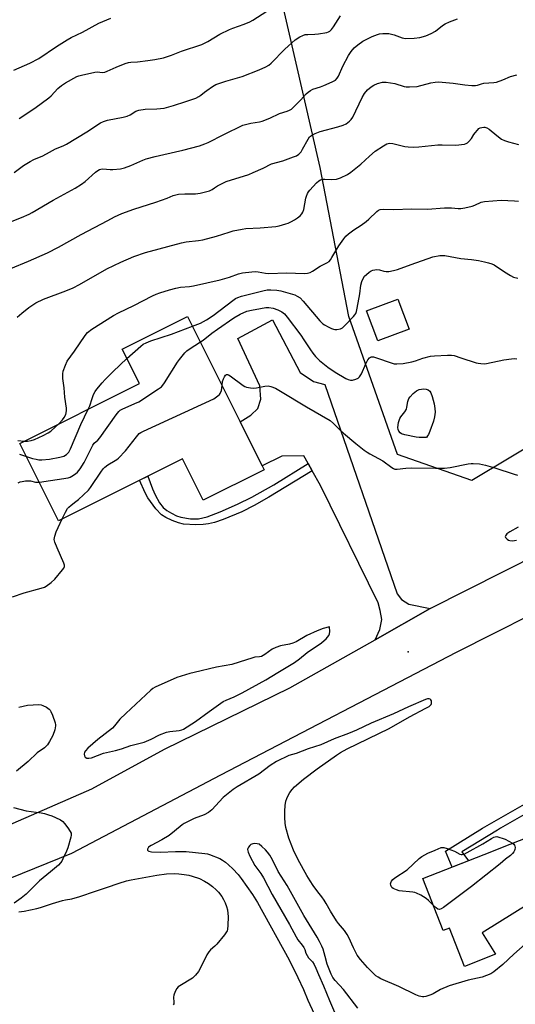
# Model space of a CAD drawing. Units: inches. Extents: x 1273768 to 1279768, y 565449 to 569449.
# Drawn here: x 1279211 to 1279417, y 566261 to 566671 of the extents above; entities that cross this region are included whole.
import ezdxf

# ---------------------------------------------------------------- set-up
doc = ezdxf.new("R2010")
doc.units = ezdxf.units.IN
doc.header["$MEASUREMENT"] = 0
for name, color, linetype in [('BLDG-Footprint', 5, 'Continuous'), ('ELEV-Spot Elevation', 7, 'Continuous'), ('NTRL-Trees', 3, 'Continuous'), ('TRANS-Driveway', 251, 'Continuous'), ('TRANS-Non Street Sidewalk', 7, 'Continuous'), ('TRANS-Road', 130, 'Continuous'), ('Undefined', 1, 'Continuous')]:
    doc.layers.add(name, color=color, linetype=linetype)

msp = doc.modelspace()

# ---------------------------------------------------------------- linework, layer by layer
at = {"layer": 'BLDG-Footprint'}
for points, elevation in [([(1279372.93, 566542), (1279359.94, 566537.14), (1279355.28, 566549.58), (1279368.28, 566554.44)], 527.44), ([(1279302.8, 566503.47), (1279311.92, 566485.24), (1279312.73, 566483.6), (1279287.36, 566470.91), (1279278.75, 566488.12), (1279264.43, 566480.95), (1279261, 566479.24), (1279227.34, 566462.4), (1279211.28, 566494.53), (1279260.88, 566519.34), (1279253.71, 566533.68), (1279280.89, 566547.27)], 528.38), ([(1279441.31, 566308.76), (1279426.13, 566298.87), (1279423.12, 566303.5), (1279403.33, 566291.24), (1279408.84, 566282.33), (1279395.91, 566277.24), (1279389.66, 566293.11), (1279387.1, 566292.11), (1279378.61, 566313.68), (1279407.26, 566324.95), (1279411, 566326.43), (1279426.5, 566332.53), (1279450.3, 566354.79), (1279452.33, 566356.69), (1279453.46, 566354.95), (1279454.6, 566353.2), (1279451.63, 566349.88), (1279465.78, 566329.79), (1279459.32, 566319.66), (1279447.39, 566315.25), (1279443.51, 566313.82), (1279439.93, 566312.5)], 531.1)]:
    msp.add_lwpolyline(points, close=True, dxfattribs=dict(at, elevation=elevation))
at = {"layer": 'ELEV-Spot Elevation'}
msp.add_point((1279372.58, 566407.97, 531.66), dxfattribs=at)
at = {"layer": 'NTRL-Trees'}
msp.add_polyline3d([(1279767.91, 566707.49, 0), (1279767.9, 566598.1, 0), (1279751.91, 566594.35, 0), (1279496.95, 566529.4, 0), (1279430.66, 566498.06, 0), (1279398.97, 566479.05, 0), (1279368.06, 566489.94, 0), (1279347.84, 566547.29, 0), (1279335.98, 566609.1, 0), (1279294.86, 566788.1, 0)], dxfattribs=at)
at = {"layer": 'TRANS-Driveway'}
msp.add_lwpolyline([(1279381.66, 566425.87), (1279358.77, 566412.96), (1279360.76, 566417.19), (1279361.6, 566421.38), (1279360.96, 566425.12), (1279360.08, 566428.3), (1279336.1, 566477.02), (1279332.65, 566483.16), (1279330.97, 566486.16), (1279329.2, 566489.31), (1279320.04, 566489.26), (1279311.92, 566485.24), (1279302.8, 566503.47), (1279307.19, 566506.24), (1279310.08, 566509.08), (1279311.31, 566512.93), (1279310.93, 566518.48), (1279301.81, 566538.15), (1279316.23, 566545.8), (1279327.64, 566523.94), (1279333.23, 566520.29), (1279337.96, 566518.97), (1279368, 566432.05), (1279369.76, 566429.6), (1279372.81, 566427.66)], close=True, dxfattribs=at)
at = {"layer": 'TRANS-Non Street Sidewalk'}
for points in [[(1279332.65, 566483.16), (1279314.64, 566472.15), (1279308.57, 566468.73), (1279303.41, 566466.1), (1279295.62, 566462.89), (1279292.04, 566461.71), (1279289.52, 566461.08), (1279287.32, 566460.8), (1279284.37, 566460.69), (1279279.19, 566461.01), (1279277.14, 566461.52), (1279274.47, 566462.51), (1279271.91, 566463.74), (1279270.12, 566464.87), (1279267.66, 566467.36), (1279264.41, 566471.85), (1279263.26, 566474.02), (1279260.99, 566479.24), (1279264.43, 566480.95), (1279266.35, 566475.57), (1279267.4, 566473.13), (1279269.24, 566469.87), (1279270.76, 566467.84), (1279272.26, 566466.65), (1279274.19, 566465.47), (1279276.24, 566464.47), (1279278.08, 566463.83), (1279282.1, 566463.17), (1279285.43, 566463.14), (1279289.01, 566464.03), (1279294.48, 566466.11), (1279301.65, 566469.31), (1279307.59, 566472.19), (1279316.66, 566477.32), (1279330.97, 566486.16)], [(1279459.35, 566358.02), (1279456.01, 566354.63), (1279453.46, 566354.95), (1279452.33, 566356.69), (1279450.3, 566354.79), (1279447.81, 566354.41), (1279444.66, 566353.29), (1279440.37, 566351.24), (1279433.2, 566347.34), (1279410.94, 566334.66), (1279409.58, 566333.78), (1279394.88, 566324.85), (1279397.6, 566321.15), (1279390.83, 566318.49), (1279388.02, 566325.11), (1279403.44, 566334.66), (1279422.82, 566345.67), (1279433.31, 566351.39), (1279439.74, 566354.46), (1279446.83, 566357.1), (1279449.39, 566357.82), (1279451.6, 566358.21), (1279454.67, 566358.26)]]:
    msp.add_lwpolyline(points, close=True, dxfattribs=at)
at = {"layer": 'TRANS-Road'}
for points in [[(1279200.74, 566333.35), (1279241.14, 566351.01), (1279271.37, 566367.52), (1279323.33, 566392.98), (1279358.77, 566412.96), (1279381.66, 566425.87), (1279427.47, 566448.99)], [(1279439.08, 566431.24), (1279392.44, 566407.62), (1279294.64, 566356.72), (1279232.64, 566324.09), (1279196.67, 566309.56)]]:
    msp.add_lwpolyline(points, dxfattribs=at)
at = {"layer": 'Undefined'}
for points, elevation in [([(1279227.45, 566502.61), (1279228.99, 566504.28), (1279229.69, 566505.22), (1279230.3, 566506.57), (1279230.64, 566508), (1279230.61, 566509.12), (1279229.95, 566513.67), (1279229.62, 566517.64), (1279229.14, 566521.41), (1279229.06, 566523.42), (1279229.28, 566524.55), (1279230.16, 566527.06), (1279230.91, 566528.65), (1279233.98, 566532.89), (1279238.29, 566539.3), (1279239.39, 566540.57), (1279241.1, 566542), (1279250.1, 566547.66), (1279252.15, 566548.76), (1279258.56, 566551.87), (1279266.28, 566555.8), (1279267.8, 566556.46), (1279269.41, 566557.03), (1279273.33, 566558.29), (1279276.03, 566559.03), (1279277.96, 566559.42), (1279281.65, 566559.71), (1279283.37, 566559.98), (1279294.49, 566562.46), (1279298.35, 566563.52), (1279302.03, 566564.97), (1279303.77, 566565.34), (1279307.62, 566565.84), (1279309.09, 566565.95), (1279310.22, 566565.84), (1279313.27, 566565.21), (1279314.62, 566565.08), (1279322.02, 566565.38), (1279329.52, 566565.1), (1279330.68, 566565.25), (1279331.82, 566565.57), (1279332.83, 566566.08), (1279335.93, 566568.11), (1279338.75, 566569.5), (1279339.66, 566570.15), (1279340.24, 566570.78), (1279340.89, 566571.72), (1279343.76, 566576.55), (1279345.76, 566579.48), (1279346.67, 566580.62), (1279347.78, 566581.61), (1279349.91, 566583.25), (1279353, 566585.17), (1279355.15, 566586.73), (1279356.24, 566587.67), (1279359.51, 566590.86), (1279360.21, 566591.37), (1279360.94, 566591.68), (1279362.08, 566591.79), (1279366.5, 566591.66), (1279374.12, 566591.93), (1279380.63, 566591.85), (1279387.68, 566592.35), (1279390.48, 566592.32), (1279393.32, 566592.09), (1279394.46, 566592.07), (1279396.14, 566592.33), (1279399.19, 566593.05), (1279400.26, 566593.44), (1279402.88, 566594.67), (1279404.3, 566595.05), (1279411.21, 566595.56), (1279416.67, 566595.33), (1279418.33, 566595.18)], 524), ([(1279282.89, 566543.27), (1279286.24, 566544.48), (1279287.51, 566545.09), (1279288.78, 566545.84), (1279291.46, 566547.66), (1279299.69, 566553.91), (1279300.82, 566554.67), (1279301.74, 566555.14), (1279303.32, 566555.69), (1279312.15, 566557.91), (1279313.9, 566558.26), (1279315.47, 566558.34), (1279317.95, 566558.17), (1279319.62, 566557.88), (1279324.5, 566556.56), (1279325.47, 566556.22), (1279326.48, 566555.74), (1279327.6, 566554.97), (1279328.95, 566553.63), (1279335.88, 566545.43), (1279337.08, 566544.25), (1279337.8, 566543.77), (1279339.36, 566542.93), (1279340.68, 566542.29), (1279341.49, 566542), (1279342.03, 566541.9), (1279342.85, 566541.9), (1279344.46, 566542.17), (1279345.19, 566542.5), (1279346.26, 566543.44), (1279349.84, 566547.25), (1279350.39, 566547.89), (1279350.82, 566548.55), (1279351.11, 566549.34), (1279351.41, 566550.75), (1279352.49, 566556.72), (1279352.91, 566560.25), (1279353.25, 566561.81), (1279353.68, 566562.79), (1279354.39, 566563.94), (1279355.16, 566564.74), (1279356.27, 566565.61), (1279357.22, 566566.21), (1279357.85, 566566.47), (1279358.63, 566566.66), (1279359.48, 566566.76), (1279360.59, 566566.67), (1279362.37, 566566.12), (1279363.39, 566565.91), (1279364.51, 566565.96), (1279366.49, 566566.31), (1279368.17, 566566.79), (1279373.72, 566568.88), (1279382.85, 566571.99), (1279385.7, 566572.57), (1279386.56, 566572.62), (1279387.7, 566572.54), (1279394.47, 566571.29), (1279398.89, 566570.85), (1279401.69, 566570.49), (1279404.26, 566570), (1279405.96, 566569.58), (1279407.35, 566569.12), (1279408.3, 566568.65), (1279412.52, 566565.82), (1279415.05, 566564.26), (1279416.35, 566563.59), (1279418.06, 566563.13)], 526), ([(1279286.2, 566536.66), (1279287.31, 566537.42), (1279290.97, 566540.32), (1279293.27, 566542.02), (1279300.1, 566546.68), (1279302.71, 566548.24), (1279305.53, 566549.4), (1279307.47, 566549.91), (1279311.14, 566550.6), (1279313.39, 566550.92), (1279314.71, 566550.97), (1279316.47, 566550.67), (1279318.46, 566550.01), (1279319.99, 566549.23), (1279321.12, 566548.33), (1279322.21, 566547.01), (1279327.91, 566539.47), (1279329.24, 566537.54), (1279331.9, 566533.35), (1279332.89, 566531.94), (1279333.99, 566530.61), (1279335.68, 566528.95), (1279339.14, 566526.17), (1279342.23, 566524.08), (1279346.59, 566521.51), (1279347.6, 566521.05), (1279348.62, 566520.77), (1279349.41, 566520.8), (1279350.75, 566521.2), (1279351.74, 566521.67), (1279352.36, 566522.19), (1279353.09, 566523.44), (1279354.92, 566527.55), (1279355.82, 566529.3), (1279356.48, 566530.1), (1279356.9, 566530.34), (1279357.37, 566530.47), (1279358.14, 566530.45), (1279358.94, 566530.25), (1279365.86, 566527.83), (1279366.7, 566527.64), (1279367.86, 566527.56), (1279370.51, 566527.71), (1279374.01, 566528.37), (1279375.65, 566528.84), (1279378.66, 566529.99), (1279381.8, 566530.69), (1279383.54, 566530.9), (1279388.81, 566531.18), (1279390.56, 566531.2), (1279391.69, 566531.01), (1279394.48, 566530.02), (1279400.75, 566527.99), (1279401.57, 566527.78), (1279402.71, 566527.66), (1279404.16, 566527.63), (1279405.03, 566527.7), (1279412.24, 566529.23), (1279415.41, 566529.69), (1279416.84, 566529.75), (1279417.65, 566529.61)], 528), ([(1279255.69, 566529.72), (1279261.41, 566534.91), (1279262.47, 566535.69), (1279263.71, 566536.35), (1279265.65, 566537.16), (1279274.27, 566539.85), (1279282.89, 566543.27)], 526), ([(1279219.34, 566478.41), (1279231.28, 566480.26), (1279232.1, 566480.55), (1279232.86, 566480.95), (1279234.31, 566481.9), (1279235.22, 566482.6), (1279235.79, 566483.23), (1279236.29, 566483.93), (1279237.95, 566486.64), (1279240.78, 566492.46), (1279241.48, 566493.74), (1279242.15, 566494.57), (1279243.65, 566495.92), (1279244.42, 566496.8), (1279251.29, 566506.38), (1279252.35, 566507.71), (1279252.96, 566508.27), (1279253.7, 566508.7), (1279259.01, 566511.03), (1279260.58, 566511.8), (1279268.85, 566517.22), (1279270.06, 566518.08), (1279270.68, 566518.69), (1279271.37, 566519.65), (1279276.66, 566528.27), (1279277.55, 566529.43), (1279279.81, 566532.11), (1279280.61, 566532.95), (1279281.52, 566533.68), (1279286.2, 566536.66)], 528), ([(1279239.6, 566508.69), (1279240.25, 566510.15), (1279241.25, 566513.19), (1279241.87, 566514.79), (1279242.5, 566516.06), (1279243.16, 566516.99), (1279245.38, 566519.62), (1279246.73, 566521.1), (1279250.02, 566524.36), (1279255.69, 566529.72)], 526), ([(1279295.23, 566518.6), (1279295.45, 566520.26), (1279295.8, 566521.37), (1279296.21, 566522.15), (1279296.68, 566522.81), (1279297.02, 566523.12), (1279297.42, 566523.2), (1279297.86, 566523.05), (1279298.55, 566522.63), (1279303.96, 566518.63), (1279304.66, 566518.21), (1279305.41, 566517.93), (1279307.03, 566517.62), (1279308.4, 566517.53), (1279309.56, 566517.66), (1279313.03, 566518.28), (1279314.43, 566518.38), (1279315.55, 566518.2), (1279317.47, 566517.41), (1279319.54, 566516.27), (1279330.31, 566509.74), (1279340.11, 566504.06), (1279341.56, 566502.85), (1279344.33, 566500), (1279345.61, 566498.81), (1279350.77, 566494.45), (1279354.26, 566491.75), (1279355.44, 566490.89), (1279356.66, 566490.13), (1279362.03, 566487.29), (1279365.75, 566484.47), (1279366.48, 566484.04), (1279366.98, 566483.86), (1279368.01, 566483.82), (1279371.5, 566484.28), (1279373.73, 566484.41), (1279383.88, 566484.18), (1279387.67, 566484.19), (1279390.03, 566484.5), (1279397.51, 566486.05), (1279398.64, 566486.19), (1279399.53, 566486.2), (1279402.2, 566486.01), (1279404.69, 566485.45), (1279408.58, 566484.34), (1279416.53, 566481.67), (1279417.97, 566481.3)], 530), ([(1279228.79, 566463.13), (1279230.16, 566465.98), (1279231.02, 566467.43), (1279231.6, 566468.06), (1279232.48, 566468.83), (1279234.5, 566470.32), (1279235.61, 566471.27), (1279239.68, 566475.08), (1279240.58, 566476.24), (1279245.08, 566483.03), (1279245.9, 566484.1), (1279246.53, 566484.68), (1279247.7, 566485.55), (1279250.85, 566487.35), (1279251.54, 566487.83), (1279252.19, 566488.42), (1279255.05, 566491.41), (1279259.63, 566497.29), (1279260.81, 566498.57), (1279261.48, 566499.06), (1279262.53, 566499.61), (1279291.81, 566513.09), (1279293.48, 566514.23), (1279294.09, 566514.82), (1279294.39, 566515.26), (1279294.92, 566516.51), (1279295.23, 566518.6)], 530), ([(1279213.99, 566489.09), (1279216.45, 566488.3), (1279218.04, 566487.91), (1279219.11, 566487.75), (1279220.3, 566487.74), (1279223.55, 566488), (1279227.85, 566488.79), (1279229.52, 566489.25), (1279230.63, 566489.91), (1279231.01, 566490.25), (1279231.5, 566490.86), (1279232.29, 566492.25), (1279236.61, 566502.41), (1279239.6, 566508.69)], 526), ([(1279213.05, 566495.41), (1279214.38, 566495.39), (1279215.98, 566495.66), (1279217.31, 566496.16), (1279220.95, 566497.8), (1279223.05, 566498.95), (1279224.04, 566499.61), (1279226.07, 566501.33), (1279227.45, 566502.61)], 524), ([(1279210.39, 566495.78), (1279213.05, 566495.41)], 524), ([(1279211.12, 566490.03), (1279213.99, 566489.09)], 526), ([(1279210.53, 566478.19), (1279211.33, 566478.53), (1279212.17, 566478.75), (1279213.61, 566478.96), (1279214.77, 566479.03), (1279215.59, 566478.92), (1279217.72, 566478.41), (1279218.55, 566478.35), (1279219.34, 566478.41)], 528), ([(1279208.23, 566430.76), (1279212.95, 566432.43), (1279220.09, 566434.4), (1279221.44, 566434.84), (1279222.2, 566435.21), (1279224.28, 566436.76), (1279225.75, 566438.16), (1279228.96, 566441.92), (1279229.44, 566442.61), (1279229.72, 566443.37), (1279229.73, 566443.91), (1279229.51, 566444.71), (1279226.66, 566451.15), (1279225.76, 566453.53), (1279225.53, 566454.6), (1279225.7, 566455.95), (1279226.28, 566457.83), (1279228.79, 566463.13)], 530), ([(1279418.22, 566459.71), (1279414.72, 566457.78), (1279413.51, 566456.92), (1279413.18, 566456.57), (1279412.96, 566456.17), (1279412.87, 566455.77), (1279412.96, 566455.38), (1279413.61, 566454.72), (1279414.27, 566454.33), (1279414.76, 566454.15), (1279415.84, 566454.09), (1279417.5, 566454.29)], 530), ([(1279421.07, 566286.52), (1279416.41, 566282.3), (1279411.91, 566277.95), (1279408.17, 566274.93), (1279406.82, 566274.1), (1279403.26, 566272.72), (1279397.45, 566271.45), (1279389.62, 566269.1), (1279385.94, 566267.56), (1279382.97, 566265.85), (1279381.95, 566265.35), (1279379.84, 566264.71), (1279379.03, 566264.6), (1279378.48, 566264.62), (1279377.11, 566264.88), (1279375.76, 566265.35), (1279368.61, 566268.92), (1279361.12, 566272.02), (1279360.02, 566272.69), (1279359.17, 566273.36), (1279355.68, 566276.82), (1279352.68, 566280.12), (1279351.36, 566281.89), (1279349.82, 566284.87), (1279347.92, 566289.25), (1279347.24, 566290.5), (1279346.08, 566292.16), (1279343.63, 566295.05), (1279342.76, 566296.21), (1279340.23, 566300.11), (1279338.51, 566303.36), (1279337.65, 566304.76), (1279336.7, 566306.08), (1279334.98, 566308.21), (1279333.1, 566310.81), (1279331.81, 566312.74), (1279330.48, 566314.94), (1279326.83, 566321.53), (1279324.89, 566325.55), (1279322.93, 566330.47), (1279321.69, 566334.99), (1279321.44, 566336.74), (1279321.25, 566339.1), (1279321.31, 566341.74), (1279321.46, 566344.08), (1279321.78, 566345.83), (1279322.09, 566346.97), (1279322.76, 566348.5), (1279323.33, 566349.46), (1279324.38, 566350.78), (1279325.33, 566351.82), (1279329.08, 566355.06), (1279334.68, 566359.33), (1279342.72, 566365.01), (1279344.43, 566366.13), (1279347.2, 566367.59), (1279364.69, 566376.11), (1279373.11, 566380.9), (1279379.92, 566384.45), (1279381.2, 566385.19), (1279381.77, 566385.69), (1279382.04, 566386.05), (1279382.22, 566386.52), (1279382.27, 566387.02), (1279382.17, 566387.52), (1279381.96, 566387.96), (1279381.63, 566388.28), (1279381.25, 566388.41), (1279380.58, 566388.38), (1279379.79, 566388.13), (1279372.71, 566385.11), (1279366.49, 566382.16), (1279357.17, 566378.26), (1279351.02, 566375.39), (1279347.8, 566373.99), (1279341.85, 566371.73), (1279336.28, 566369.3), (1279331.04, 566367.57), (1279326.05, 566365.72), (1279322.9, 566364.82), (1279317.86, 566362.32), (1279315.19, 566360.71), (1279310.51, 566357.05), (1279301.51, 566351.83), (1279299.78, 566350.7), (1279295.7, 566347.38), (1279290.94, 566342.28), (1279289.63, 566341.15), (1279287.82, 566340.15), (1279283.68, 566338.73), (1279279.53, 566336.63), (1279278.58, 566335.98), (1279275.5, 566333.37), (1279273.27, 566331.67), (1279270.21, 566329.86), (1279265.77, 566327.49), (1279264.72, 566326.7), (1279264.22, 566325.98), (1279264.19, 566325.64), (1279264.24, 566325.5), (1279264.49, 566325.25), (1279264.85, 566325.05), (1279265.87, 566324.82), (1279269.69, 566324.7), (1279275.93, 566325.02), (1279280.3, 566324.98), (1279288.07, 566324.12), (1279289.19, 566323.94), (1279290.01, 566323.72), (1279294.28, 566322), (1279295.47, 566321.32), (1279296.59, 566320.55), (1279297.93, 566319.44), (1279299.64, 566317.8), (1279301.87, 566315.37), (1279303.17, 566313.78), (1279305.58, 566310.45), (1279307.86, 566307.13), (1279309.97, 566303.72), (1279323.11, 566279.96), (1279326.75, 566272.65), (1279329.02, 566267.65), (1279330.79, 566263.26), (1279333.43, 566257.54)], 530), ([(1279210.8, 566384.88), (1279214.43, 566385.74), (1279216.79, 566385.92), (1279219.16, 566386), (1279220.02, 566385.9), (1279220.8, 566385.63), (1279222.3, 566384.86), (1279223.43, 566384.07), (1279223.78, 566383.66), (1279224.07, 566383.17), (1279224.75, 566381.54), (1279225.88, 566378.48), (1279226.08, 566377.65), (1279226.09, 566377.11), (1279225.72, 566375.5), (1279224.86, 566373.1), (1279223.6, 566370.73), (1279222.64, 566369.24), (1279222.08, 566368.62), (1279221.47, 566368.1), (1279218.37, 566365.89), (1279214.66, 566362.32), (1279209.86, 566358.34)], 532), ([(1279208.58, 566343.19), (1279213.78, 566341.81), (1279220.08, 566340.97), (1279221.48, 566340.69), (1279223.12, 566340.23), (1279224.47, 566339.78), (1279226.04, 566339.09), (1279228.1, 566338.08), (1279229.04, 566337.46), (1279229.81, 566336.63), (1279231.17, 566334.76), (1279232.13, 566333.33), (1279232.47, 566332.6), (1279232.56, 566331.81), (1279232.42, 566330.98), (1279231.14, 566326.49), (1279230.59, 566325.13), (1279229.13, 566321.92), (1279228.6, 566320.89), (1279228.14, 566320.22), (1279227.21, 566319.24), (1279224, 566316.49), (1279219.45, 566312.84), (1279213.79, 566307.25), (1279211.72, 566305.58), (1279208.83, 566303.55)], 532), ([(1279382.94, 566302.67), (1279380.95, 566304.64), (1279380.03, 566305.4), (1279377.77, 566306.79), (1279376.03, 566307.66), (1279375.31, 566307.91), (1279374.48, 566308.07), (1279368.73, 566308.67), (1279367.64, 566308.97), (1279366.37, 566309.54), (1279365.75, 566310.05), (1279365.45, 566310.5), (1279365.28, 566310.99), (1279365.25, 566311.46), (1279365.32, 566311.94), (1279365.61, 566312.63), (1279366.11, 566313.27), (1279366.97, 566314.01), (1279372.06, 566317.4), (1279377.09, 566322.02), (1279378.22, 566322.91), (1279380.68, 566324.25), (1279383.8, 566325.45), (1279386.28, 566326.62), (1279386.8, 566326.68), (1279387.33, 566326.61), (1279388.71, 566326.21), (1279391.73, 566325.06), (1279394, 566323.83), (1279394.52, 566323.67), (1279394.98, 566323.66), (1279395.74, 566323.85), (1279397.06, 566324.51), (1279403.6, 566328.16), (1279407.09, 566330.39), (1279408.11, 566330.87), (1279408.72, 566331.07), (1279409.34, 566331.17), (1279412.84, 566330.04), (1279414.37, 566329.31), (1279415.93, 566328.37)], 532), ([(1279351.68, 566259.88), (1279345.69, 566267.67), (1279342.22, 566271.34), (1279341.17, 566272.67), (1279340.5, 566274.05), (1279339.39, 566276.82), (1279338.94, 566278.2), (1279338.12, 566281.32), (1279337.17, 566284.32), (1279336.67, 566285.64), (1279335.71, 566287.62), (1279334.74, 566289.33), (1279329.23, 566298.34), (1279322.26, 566310.81), (1279318.57, 566316.64), (1279316.14, 566321.49), (1279315.06, 566323.38), (1279314.12, 566324.67), (1279313.23, 566325.7), (1279311.74, 566327.1), (1279310.6, 566327.94), (1279309.84, 566328.19), (1279308.76, 566328.26), (1279307.96, 566328.17), (1279307.18, 566327.83), (1279306.76, 566327.45), (1279306.25, 566326.77), (1279305.99, 566326.27), (1279305.85, 566325.75), (1279305.88, 566325.22), (1279306.02, 566324.68), (1279306.71, 566323.07), (1279308.87, 566319.18), (1279311.33, 566315.86), (1279312.48, 566314.09), (1279316.1, 566307.08), (1279323.22, 566294.59), (1279325.98, 566289.45), (1279326.73, 566288.31), (1279328.55, 566286.04), (1279329.22, 566285.08), (1279329.56, 566284.31), (1279330.07, 566282.7), (1279330.53, 566281.74), (1279331.18, 566280.85), (1279332.75, 566279.17), (1279333.5, 566278.01), (1279334.21, 566276.51), (1279335.28, 566273.8), (1279337.4, 566269.19), (1279339.88, 566263.08), (1279343.78, 566253.99)], 528), ([(1279415.93, 566328.37), (1279416.44, 566327.96), (1279416.75, 566327.57), (1279416.9, 566327.12), (1279416.95, 566326.62), (1279416.89, 566325.84), (1279416.74, 566325.35), (1279416.46, 566324.85), (1279415.9, 566324.17), (1279415.04, 566323.36), (1279413, 566321.83), (1279410.73, 566319.89), (1279398.84, 566310.38), (1279387.19, 566301.72), (1279386.23, 566301.1), (1279385.51, 566300.87), (1279384.86, 566301.02), (1279384.17, 566301.49), (1279382.94, 566302.67)], 532), ([(1279210.78, 566299.88), (1279213, 566300.2), (1279218.21, 566301.31), (1279219.86, 566301.73), (1279224.73, 566303.33), (1279229, 566304.59), (1279230.15, 566304.86), (1279232.83, 566305.29), (1279236.18, 566306.24), (1279242.69, 566308.5), (1279247.28, 566310), (1279252.41, 566311.85), (1279255.52, 566312.72), (1279257.49, 566313.18), (1279268.07, 566315.17), (1279272.16, 566315.65), (1279275.55, 566315.77), (1279277.24, 566315.7), (1279279.49, 566315.41), (1279281.46, 566315.09), (1279282.85, 566314.74), (1279285.85, 566313.7), (1279287.86, 566312.66), (1279289.56, 566311.66), (1279291.19, 566310.4), (1279292.76, 566309.05), (1279293.7, 566308.01), (1279295.07, 566306.23), (1279295.85, 566305.01), (1279296.52, 566303.69), (1279297.11, 566302.09), (1279297.46, 566300.72), (1279297.72, 566297.82), (1279297.64, 566294.3), (1279297.49, 566292.57), (1279297.34, 566292.03), (1279297.1, 566291.53), (1279296.26, 566290.36), (1279293.09, 566286.51), (1279292.26, 566285.69), (1279290.44, 566284.17), (1279289.66, 566283.32), (1279288.96, 566282.07), (1279286.03, 566276.04), (1279285.39, 566275.1), (1279284.13, 566273.55), (1279283.55, 566272.93), (1279282.89, 566272.39), (1279277.72, 566269.2), (1279277.02, 566268.7), (1279276.44, 566268.1), (1279275.74, 566266.86), (1279275.15, 566265.25), (1279275.07, 566264.41), (1279275.2, 566262.16), (1279275.13, 566261.67), (1279274.9, 566261.26)], 532)]:
    msp.add_lwpolyline(points, dxfattribs=dict(at, elevation=elevation))
at = {"layer": 'Undefined', "elevation": 530}
for points in [[(1279378.05, 566496.92), (1279377.06, 566496.97), (1279375.89, 566497.16), (1279371.2, 566498.06), (1279369.82, 566498.48), (1279369.16, 566498.95), (1279368.67, 566499.59), (1279368.35, 566500.33), (1279368.29, 566501.16), (1279368.57, 566503.18), (1279368.76, 566504.03), (1279369.05, 566504.84), (1279369.48, 566505.51), (1279371.19, 566507.59), (1279371.82, 566508.7), (1279372.02, 566509.5), (1279372.38, 566511.97), (1279372.61, 566512.71), (1279372.86, 566513.2), (1279373.38, 566513.9), (1279374.6, 566515.21), (1279375.93, 566516.36), (1279377.17, 566516.94), (1279378.01, 566517.1), (1279378.88, 566517.13), (1279380.02, 566516.99), (1279380.81, 566516.73), (1279381.47, 566516.24), (1279381.95, 566515.57), (1279382.52, 566513.97), (1279383.33, 566510.92), (1279383.63, 566508.95), (1279383.7, 566507.53), (1279383.44, 566505.49), (1279383.03, 566503.76), (1279381.57, 566499.58), (1279381, 566498.28), (1279380.63, 566497.65), (1279380.1, 566496.98)], [(1279339.88, 566418.25), (1279337.28, 566417.64), (1279334.74, 566416.59), (1279330.49, 566414.64), (1279325.96, 566412.1), (1279324.66, 566411.47), (1279323.27, 566411.06), (1279319.49, 566410.35), (1279317.55, 566409.74), (1279316.09, 566409), (1279313.04, 566406.82), (1279312.32, 566406.37), (1279311.56, 566406.03), (1279310.75, 566405.86), (1279308.81, 566405.66), (1279307.99, 566405.48), (1279302.35, 566403.6), (1279299.24, 566402.68), (1279292.89, 566401.48), (1279283.57, 566399.34), (1279281.86, 566398.89), (1279276.42, 566397.19), (1279267.44, 566393.23), (1279266.51, 566392.67), (1279265.65, 566391.97), (1279255.26, 566382.34), (1279252.82, 566379.93), (1279250.55, 566377.12), (1279249.77, 566376.27), (1279243.68, 566371.49), (1279239.48, 566367.87), (1279238.53, 566366.85), (1279238.1, 566366.18), (1279237.89, 566365.4), (1279238.01, 566364.68), (1279238.42, 566364.13), (1279239.05, 566363.8), (1279239.88, 566363.74), (1279241, 566363.92), (1279245.98, 566365.81), (1279250.9, 566366.92), (1279253.39, 566367.62), (1279257.28, 566368.94), (1279262.82, 566370.33), (1279265.8, 566371.63), (1279269.24, 566373.41), (1279272.14, 566374.52), (1279273.54, 566374.81), (1279277.34, 566375.17), (1279278.47, 566375.46), (1279279.26, 566375.82), (1279284.15, 566379), (1279289.83, 566383.17), (1279295.74, 566387.27), (1279296.98, 566387.87), (1279300.27, 566389.17), (1279303.57, 566390.83), (1279313.38, 566396.26), (1279318.35, 566399.31), (1279325.36, 566403.42), (1279327.4, 566404.97), (1279330.53, 566407.66), (1279336.49, 566411.71), (1279337.62, 566412.56), (1279338.47, 566413.34), (1279339.58, 566414.64), (1279339.92, 566415.38), (1279339.99, 566416.41)]]:
    msp.add_lwpolyline(points, close=True, dxfattribs=at)
at = {"layer": 'Undefined'}
for points in [[(1279210.89, 566629.48, 514), (1279217.43, 566633.84, 514), (1279223.3, 566638.1, 514), (1279224.16, 566638.89, 514), (1279226.99, 566641.9, 514), (1279228.53, 566643.25, 514), (1279230.23, 566644.34, 514), (1279234.94, 566646.9, 514), (1279235.76, 566647.23, 514), (1279236.89, 566647.55, 514), (1279242.39, 566648.75, 514), (1279243.54, 566648.82, 514), (1279245.46, 566648.66, 514), (1279246.5, 566648.78, 514), (1279247.55, 566649.16, 514), (1279251.18, 566650.87, 514), (1279255.01, 566652.37, 514), (1279256.41, 566652.8, 514), (1279257.32, 566652.92, 514), (1279260.12, 566653.02, 514), (1279264.44, 566653.56, 514), (1279267.27, 566654.03, 514), (1279270.9, 566654.77, 514), (1279274.27, 566655.77, 514), (1279278.44, 566657.46, 514), (1279286.82, 566660.26, 514), (1279289.38, 566661.53, 514), (1279294.3, 566664.49, 514), (1279298.3, 566666.49, 514), (1279299.66, 566667.08, 514), (1279304.37, 566668.73, 514), (1279306.71, 566669.69, 514), (1279307.97, 566670.31, 514), (1279313.89, 566674.13, 514)], [(1279205.21, 566585.71, 518), (1279211.92, 566588.4, 518), (1279215.09, 566589.78, 518), (1279216.39, 566590.43, 518), (1279225.04, 566595.57, 518), (1279234.19, 566600.61, 518), (1279236.86, 566602.18, 518), (1279238.38, 566603.29, 518), (1279242.67, 566607.14, 518), (1279243.59, 566607.86, 518), (1279244.32, 566608.29, 518), (1279244.82, 566608.46, 518), (1279245.64, 566608.55, 518), (1279248.7, 566608.31, 518), (1279249.83, 566608.33, 518), (1279252.97, 566608.65, 518), (1279254.66, 566608.94, 518), (1279257.3, 566609.92, 518), (1279262.31, 566612.25, 518), (1279263.7, 566612.73, 518), (1279267.44, 566613.69, 518), (1279271.09, 566614.5, 518), (1279278.92, 566616.39, 518), (1279285.9, 566618.17, 518), (1279288.08, 566618.94, 518), (1279289.42, 566619.52, 518), (1279295.96, 566622.86, 518), (1279303.87, 566626.68, 518), (1279304.96, 566627.03, 518), (1279307.17, 566627.57, 518), (1279310.75, 566628.16, 518), (1279311.83, 566628.43, 518), (1279315.03, 566629.68, 518), (1279319.13, 566631.63, 518), (1279322.21, 566632.5, 518), (1279323.27, 566632.94, 518), (1279324, 566633.41, 518), (1279324.87, 566634.17, 518), (1279327.97, 566637.28, 518), (1279330.23, 566639.75, 518), (1279331.06, 566640.5, 518), (1279331.94, 566641.17, 518), (1279332.97, 566641.66, 518), (1279336.05, 566642.65, 518), (1279337.45, 566643.18, 518), (1279341.03, 566644.71, 518), (1279342.29, 566645.44, 518), (1279343, 566646.22, 518), (1279343.59, 566647.14, 518), (1279345.43, 566651.2, 518), (1279347.75, 566655.63, 518), (1279348.84, 566657.29, 518), (1279350.05, 566658.81, 518), (1279351.57, 566660.15, 518), (1279353.75, 566661.65, 518), (1279357.58, 566663.6, 518), (1279359.78, 566664.44, 518), (1279360.62, 566664.64, 518), (1279362.03, 566664.79, 518), (1279363.44, 566664.86, 518), (1279364.56, 566664.8, 518), (1279366.72, 566664.29, 518), (1279370.08, 566663.06, 518), (1279371.49, 566662.8, 518), (1279375.02, 566662.93, 518), (1279377.36, 566663.15, 518), (1279379.92, 566663.91, 518), (1279382.14, 566664.76, 518), (1279383.83, 566665.83, 518), (1279386.86, 566668.15, 518), (1279387.84, 566668.8, 518), (1279389.73, 566669.66, 518), (1279393.09, 566670.93, 518)], [(1279208.73, 566649.6, 512), (1279215.32, 566652.49, 512), (1279219.06, 566654.49, 512), (1279226.47, 566659.35, 512), (1279230.87, 566662.17, 512), (1279232.51, 566663.13, 512), (1279237.22, 566665.43, 512), (1279244.03, 566669.04, 512), (1279248.95, 566671.24, 512)], [(1279208.85, 566607.09, 516), (1279212.79, 566609.95, 516), (1279215.49, 566611.59, 516), (1279217, 566612.4, 516), (1279220.76, 566613.96, 516), (1279223.48, 566615.54, 516), (1279226.06, 566616.9, 516), (1279229.15, 566618.19, 516), (1279230.58, 566618.87, 516), (1279239.07, 566623.98, 516), (1279244.71, 566627.63, 516), (1279245.95, 566628.28, 516), (1279247.57, 566628.82, 516), (1279254.07, 566630.02, 516), (1279255.77, 566630.41, 516), (1279257.03, 566630.98, 516), (1279259.37, 566632.5, 516), (1279260.7, 566632.94, 516), (1279263.21, 566633.39, 516), (1279268.06, 566633.5, 516), (1279271.22, 566633.86, 516), (1279275, 566634.86, 516), (1279280.13, 566636.56, 516), (1279284.31, 566637.99, 516), (1279285.64, 566638.57, 516), (1279286.44, 566639.13, 516), (1279287.91, 566640.47, 516), (1279288.83, 566641.19, 516), (1279291.3, 566642.86, 516), (1279292.59, 566643.57, 516), (1279296.84, 566644.98, 516), (1279303.58, 566646.95, 516), (1279310.69, 566649.69, 516), (1279313.4, 566650.93, 516), (1279314.64, 566651.64, 516), (1279315.62, 566652.42, 516), (1279321.33, 566658.34, 516), (1279325.63, 566662.2, 516), (1279327.48, 566663.44, 516), (1279328.71, 566664.04, 516), (1279329.73, 566664.33, 516), (1279330.84, 566664.46, 516), (1279333.78, 566664.49, 516), (1279335.24, 566664.62, 516), (1279338.68, 566665.23, 516), (1279339.48, 566665.49, 516), (1279339.94, 566665.77, 516), (1279340.71, 566666.52, 516), (1279341.57, 566667.62, 516), (1279344.38, 566672.11, 516)], [(1279207.47, 566567.18, 520), (1279214.88, 566570.24, 520), (1279222.65, 566573.71, 520), (1279227.27, 566576.06, 520), (1279236.73, 566581.34, 520), (1279247.72, 566587.16, 520), (1279250.52, 566588.59, 520), (1279253.62, 566589.97, 520), (1279258.56, 566591.78, 520), (1279267.77, 566594.72, 520), (1279272.4, 566596.43, 520), (1279274.9, 566597.49, 520), (1279276.01, 566597.84, 520), (1279277.16, 566598.03, 520), (1279279.8, 566598.18, 520), (1279284.17, 566598.15, 520), (1279286.15, 566598.53, 520), (1279290.07, 566599.5, 520), (1279291.06, 566599.95, 520), (1279292.12, 566600.76, 520), (1279293.34, 566601.49, 520), (1279296.97, 566603.32, 520), (1279306.33, 566606.3, 520), (1279308.2, 566607.03, 520), (1279312.28, 566608.89, 520), (1279315.74, 566610.62, 520), (1279320.46, 566611.96, 520), (1279324.86, 566613.51, 520), (1279326.21, 566614.05, 520), (1279327.14, 566614.66, 520), (1279328.02, 566615.64, 520), (1279328.7, 566616.73, 520), (1279330.93, 566620.96, 520), (1279331.56, 566621.84, 520), (1279332.33, 566622.5, 520), (1279333.86, 566623.26, 520), (1279336.01, 566624.1, 520), (1279343.26, 566625.98, 520), (1279345.52, 566626.7, 520), (1279346.83, 566627.31, 520), (1279348.16, 566628.33, 520), (1279348.92, 566629.14, 520), (1279349.52, 566630.11, 520), (1279353.37, 566638.25, 520), (1279354.35, 566639.92, 520), (1279355.64, 566641.38, 520), (1279357.11, 566642.61, 520), (1279358.23, 566643.37, 520), (1279359.79, 566644, 520), (1279361.94, 566644.6, 520), (1279363.35, 566644.6, 520), (1279367.05, 566644, 520), (1279370.84, 566642.73, 520), (1279371.68, 566642.62, 520), (1279373.13, 566642.61, 520), (1279376.32, 566642.8, 520), (1279382.01, 566644.33, 520), (1279383.69, 566644.61, 520), (1279385.12, 566644.69, 520), (1279391.19, 566644.15, 520), (1279396.14, 566643.44, 520), (1279399.05, 566643.21, 520), (1279400.49, 566643.19, 520), (1279401.35, 566643.36, 520), (1279403.03, 566643.92, 520), (1279403.97, 566644.15, 520), (1279408.07, 566644.39, 520), (1279409.2, 566644.59, 520), (1279411.9, 566645.51, 520), (1279415.03, 566647.01, 520), (1279417.63, 566647.7, 520)], [(1279210.09, 566546.92, 522), (1279212.07, 566548.66, 522), (1279214.94, 566550.93, 522), (1279217.91, 566552.91, 522), (1279221.07, 566554.42, 522), (1279230.26, 566557.84, 522), (1279233.35, 566559.17, 522), (1279235.96, 566560.54, 522), (1279247.39, 566567, 522), (1279253.18, 566569.85, 522), (1279258.59, 566572.22, 522), (1279263.36, 566573.77, 522), (1279278.35, 566577.85, 522), (1279280.36, 566578.26, 522), (1279285.48, 566578.84, 522), (1279287.18, 566579.15, 522), (1279292.87, 566580.59, 522), (1279298.14, 566582.33, 522), (1279299.84, 566582.78, 522), (1279303.62, 566583.54, 522), (1279305.09, 566583.76, 522), (1279311.06, 566584.06, 522), (1279317.52, 566584.66, 522), (1279318.91, 566584.95, 522), (1279321.65, 566585.69, 522), (1279322.73, 566586.06, 522), (1279324.08, 566586.65, 522), (1279325.36, 566587.34, 522), (1279326.52, 566588.16, 522), (1279327.63, 566589.05, 522), (1279328.37, 566589.88, 522), (1279328.78, 566590.64, 522), (1279329.18, 566591.73, 522), (1279330.04, 566596.43, 522), (1279330.28, 566597.25, 522), (1279330.71, 566598.27, 522), (1279331.15, 566598.99, 522), (1279331.7, 566599.68, 522), (1279334.52, 566602.78, 522), (1279335.36, 566603.59, 522), (1279336.06, 566604.05, 522), (1279337.08, 566604.33, 522), (1279337.9, 566604.35, 522), (1279340.7, 566604.13, 522), (1279342.72, 566604.35, 522), (1279344.37, 566604.91, 522), (1279347.3, 566606.24, 522), (1279348.76, 566607.23, 522), (1279352.94, 566610.54, 522), (1279356.49, 566613.9, 522), (1279358.88, 566615.96, 522), (1279362.22, 566618.19, 522), (1279363.71, 566619, 522), (1279364.8, 566619.22, 522), (1279366.22, 566619.17, 522), (1279371.14, 566617.81, 522), (1279372.57, 566617.67, 522), (1279374.87, 566617.6, 522), (1279376.92, 566617.7, 522), (1279384.9, 566618.57, 522), (1279386.69, 566618.59, 522), (1279392.37, 566618.44, 522), (1279393.56, 566618.5, 522), (1279394.72, 566618.67, 522), (1279395.87, 566618.9, 522), (1279396.69, 566619.16, 522), (1279397.17, 566619.41, 522), (1279397.8, 566619.92, 522), (1279398.87, 566621.16, 522), (1279399.85, 566622.91, 522), (1279400.35, 566623.61, 522), (1279401.31, 566624.7, 522), (1279401.93, 566625.28, 522), (1279402.39, 566625.58, 522), (1279403.13, 566625.82, 522), (1279403.92, 566625.89, 522), (1279404.45, 566625.85, 522), (1279405.24, 566625.6, 522), (1279406.23, 566625.06, 522), (1279409.34, 566622.38, 522), (1279411.34, 566620.93, 522), (1279412.58, 566620.31, 522), (1279414.23, 566619.81, 522), (1279418.43, 566618.65, 522)]]:
    msp.add_polyline3d(points, dxfattribs=at)

doc.saveas('drawing.dxf')
